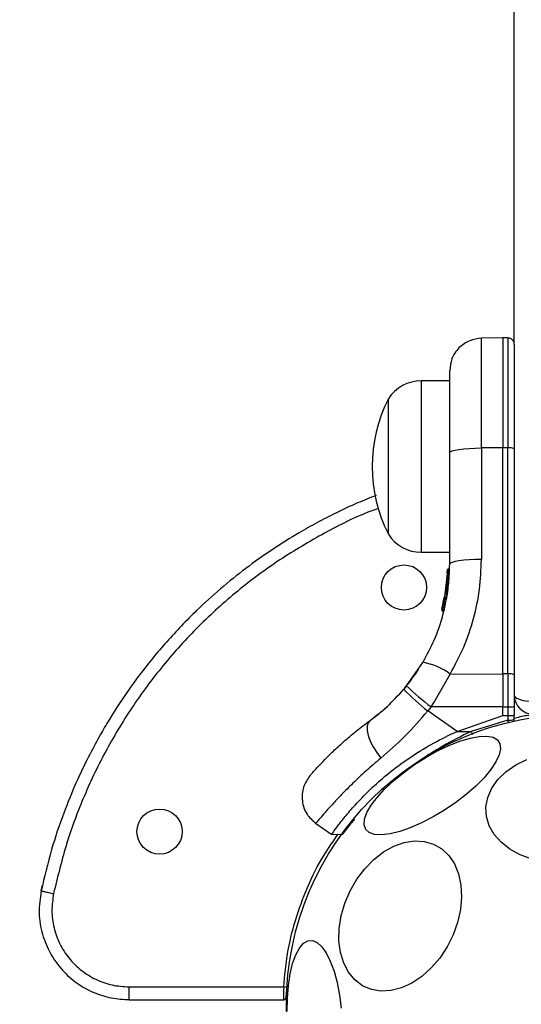
# Model space of a CAD drawing. Units: millimetres. Extents: x 12098 to 27781, y 28004 to 39332.
# Drawn here: x 22807 to 22885, y 33507 to 33659 of the extents above; entities that cross this region are included whole.
import ezdxf

# ---------------------------------------------------------------- set-up
doc = ezdxf.new("R2010")
doc.units = ezdxf.units.MM
doc.header["$LTSCALE"] = 200
doc.layers.add('OTWORY_MONTAŻOWE', color=1, linetype='Continuous')

msp = doc.modelspace()

# ---------------------------------------------------------------- linework, layer by layer
at = {"color": 7, "linetype": 'Continuous', "lineweight": 25}
for p, q in [((22883.54, 33609.16), (22883.54, 34204.05)), ((22881.79, 33610), (22878.46, 33609.94)), ((22882.55, 33609.99), (22881.79, 33610)), ((22881.79, 33610), (22881.79, 33592.92)), ((22873.54, 33603.33), (22869.11, 33603.33)), ((22864.04, 33579.53), (22864.04, 33600.53)), ((22878.46, 33592.92), (22878.46, 33575.62)), ((22881.79, 33592.92), (22878.46, 33592.92)), ((22881.79, 33557.86), (22881.79, 33592.92)), ((22882.55, 33592.92), (22881.79, 33592.92)), ((22882.55, 33557.86), (22882.55, 33592.92)), ((22873.54, 33574.89), (22873.54, 33592.19)), ((22883.54, 33592.78), (22883.54, 33557.71)), ((22869.11, 33576.73), (22873.54, 33576.73)), ((22873.18, 33573.93), (22872.74, 33569.73)), ((22873.42, 33574.01), (22872.97, 33569.67)), ((22873.16, 33573.52), (22873.17, 33573.69)), ((22873.17, 33573.69), (22873.18, 33573.91)), ((22873.42, 33574.01), (22873.42, 33574.01)), ((22873.08, 33572.31), (22872.83, 33570.27)), ((22872.87, 33570.95), (22872.61, 33569.37)), ((22872.81, 33570.12), (22872.76, 33569.82)), ((22872.96, 33571.17), (22872.9, 33570.71)), ((22872.34, 33567.84), (22872.66, 33569.72)), ((22872.74, 33569.73), (22872.67, 33569.35)), ((22872.78, 33569.93), (22872.76, 33569.87)), ((22872.98, 33569.44), (22872.91, 33569.05)), ((22872.91, 33569.04), (22872.91, 33569.04)), ((22872.98, 33569.44), (22872.93, 33569.45)), ((22872.97, 33569.67), (22872.98, 33569.67)), ((22872.98, 33569.64), (22872.98, 33569.67)), ((22872.34, 33567.84), (22872.36, 33567.91)), ((22872.6, 33567.61), (22872.53, 33567.62)), ((22872.58, 33567.83), (22872.6, 33567.83)), ((22872.6, 33567.61), (22872.58, 33567.53)), ((22872.58, 33567.53), (22872.58, 33567.53)), ((22872.6, 33567.81), (22872.6, 33567.83)), ((22866.87, 33556.02), (22869.39, 33559.66)), ((22871.16, 33553.5), (22873.61, 33557.85)), ((22873.61, 33557.85), (22881.79, 33557.86)), ((22881.79, 33557.86), (22881.79, 33553.51)), ((22882.55, 33557.86), (22881.79, 33557.86)), ((22882.55, 33557.86), (22882.55, 33552.76)), ((22883.54, 33557.71), (22883.54, 33552.79)), ((22866.87, 33556.02), (22866.42, 33555.48)), ((22870.66, 33552.75), (22871.16, 33553.5)), ((22881.79, 33553.51), (22881.79, 33552.76)), ((22870.66, 33552.75), (22870.15, 33552.13)), ((22874.7, 33548.94), (22870.15, 33552.13)), ((22881.79, 33552.76), (22870.66, 33552.75)), ((22881.79, 33552.76), (22882.55, 33552.76)), ((22881.79, 33551.4), (22881.79, 33552.76)), ((22882.55, 33552.76), (22882.55, 33551.4)), ((22883.54, 33552.79), (22883.54, 33551.48)), ((22862.41, 33551.57), (22861.81, 33551.09)), ((22874.7, 33548.94), (22881.79, 33551.4)), ((22882.55, 33550.71), (22876.88, 33548.94)), ((22881.79, 33551.4), (22882.55, 33551.4)), ((22882.55, 33551.4), (22882.55, 33550.71)), ((22883.54, 33550.82), (22883.54, 33551.48)), ((22874.7, 33548.94), (22876.88, 33548.94)), ((22852.74, 33534.72), (22855.25, 33532.97)), ((22855.23, 33532.97), (22856.93, 33532.98)), ((22810.39, 33525.1), (22810.19, 33524.2)), ((22823.87, 33509.32), (22847.82, 33509.32)), ((22848.32, 33509.29), (22847.82, 33509.32)), ((22823.87, 33507.32), (22847.82, 33507.32))]:
    msp.add_line(p, q, dxfattribs=at)
at = {"color": 8, "linetype": 'Continuous', "lineweight": 25}
for p, q in [((22882.55, 33609.99), (22882.55, 33592.92)), ((22869.11, 33603.33), (22869.11, 33576.73)), ((22872.61, 33569.37), (22872.36, 33567.91)), ((22872.79, 33569.07), (22872.58, 33567.83))]:
    msp.add_line(p, q, dxfattribs=at)
at = {"color": 7, "linetype": 'Continuous', "lineweight": 25, "flags": 128}
for points in [[(22873.54, 33592.19), (22873.64, 33592.33), (22873.92, 33592.47), (22874.37, 33592.59), (22874.98, 33592.7), (22875.72, 33592.79), (22876.57, 33592.86), (22877.49, 33592.9), (22878.46, 33592.92)], [(22878.46, 33575.62), (22877.49, 33575.6), (22876.57, 33575.56), (22875.72, 33575.49), (22874.98, 33575.4), (22874.37, 33575.29), (22873.92, 33575.17), (22873.64, 33575.03), (22873.54, 33574.89)], [(22861.19, 33550.63), (22860.9, 33550.28), (22860.75, 33549.75), (22860.76, 33549.09), (22860.93, 33548.31), (22861.24, 33547.45), (22861.68, 33546.55), (22862.24, 33545.65), (22862.88, 33544.8)], [(22883.51, 33550.54), (22883.53, 33550.65), (22883.54, 33550.82)], [(22860.54, 33533.75), (22860.29, 33534.44), (22860.35, 33535.31), (22860.71, 33536.34), (22861.36, 33537.48), (22862.29, 33538.71), (22863.46, 33539.99), (22864.85, 33541.29), (22866.41, 33542.57), (22868.09, 33543.79), (22869.86, 33544.92), (22871.65, 33545.92), (22873.43, 33546.77), (22875.12, 33547.44), (22876.7, 33547.91), (22878.11, 33548.17), (22879.3, 33548.21), (22880.26, 33548.03), (22880.94, 33547.63), (22881.34, 33547.04), (22881.43, 33546.25), (22881.22, 33545.3), (22880.71, 33544.22), (22879.92, 33543.02), (22878.87, 33541.76), (22877.58, 33540.47), (22876.11, 33539.17), (22874.48, 33537.92), (22872.74, 33536.74), (22870.96, 33535.67), (22869.17, 33534.74), (22867.43, 33533.98), (22865.79, 33533.41), (22864.29, 33533.04), (22862.98, 33532.89), (22861.9, 33532.96), (22861.08, 33533.25), (22860.54, 33533.75)], [(22886.3, 33529.11), (22884.49, 33529.78), (22882.88, 33530.67), (22881.51, 33531.74), (22880.43, 33532.97), (22879.66, 33534.32), (22879.24, 33535.75), (22879.16, 33537.22), (22879.44, 33538.69), (22880.06, 33540.12), (22881.01, 33541.46), (22882.26, 33542.68), (22883.77, 33543.74), (22885.5, 33544.61)], [(22858.1, 33524.21), (22859.14, 33526.01), (22860.38, 33527.65), (22861.77, 33529.07), (22863.28, 33530.25), (22864.87, 33531.14), (22866.48, 33531.71), (22868.08, 33531.96), (22869.61, 33531.88), (22871.04, 33531.46), (22872.31, 33530.72), (22873.4, 33529.68), (22874.28, 33528.38), (22874.91, 33526.84), (22875.28, 33525.11), (22875.39, 33523.25), (22875.21, 33521.3), (22874.77, 33519.32), (22874.08, 33517.37), (22873.14, 33515.51), (22872, 33513.78), (22870.68, 33512.25), (22869.22, 33510.94), (22867.67, 33509.91), (22866.06, 33509.17), (22864.45, 33508.75), (22862.88, 33508.67), (22861.4, 33508.92), (22860.04, 33509.5), (22858.85, 33510.4), (22857.86, 33511.57), (22857.11, 33513), (22856.6, 33514.64), (22856.37, 33516.44), (22856.4, 33518.36), (22856.71, 33520.33), (22857.28, 33522.3), (22858.1, 33524.21)], [(22848.37, 33505.52), (22848.4, 33507.57), (22848.55, 33509.53), (22848.82, 33511.34), (22849.2, 33512.94), (22849.68, 33514.28), (22850.24, 33515.34), (22850.88, 33516.08), (22851.56, 33516.48), (22852.28, 33516.52), (22853, 33516.21), (22853.72, 33515.55), (22854.41, 33514.57), (22855.04, 33513.28), (22855.61, 33511.74), (22856.09, 33509.98), (22856.47, 33508.05), (22856.74, 33506.02)]]:
    msp.add_lwpolyline(points, dxfattribs=at)
at = {"color": 7, "linetype": 'Continuous', "lineweight": 25}
for centre, radius in [((22866.45, 33571.28), 3.5), ((22893.24, 33506.61), 45), ((22828.57, 33533.4), 3.5)]:
    msp.add_circle(centre, radius, dxfattribs=at)
for centre, radius, start, end in [((22869.11, 33597.34), 5.99, 90, 147.8136), ((22884.84, 33590.03), 23.3, 153.215, 206.785), ((22882.79, 33591.11), 1.83, 65.7713, 97.576), ((22869.11, 33582.72), 5.99, 212.1864, 270), ((22872.92, 33569.3), 0.249, 169.6493, 268.634), ((22867.68, 33549.85), 9.96, 53.4324, 80.0922), ((22882.79, 33556.05), 1.83, 65.7713, 97.576), ((22896.05, 33584.61), 41.55, 224.5016, 231.4238), ((22895.74, 33585.73), 41.43, 225.8173, 232.7541), ((22886.54, 33554.61), 3, 180, 270), ((22882.8, 33562.69), 9.93, 268.5795, 274.3015), ((22882.8, 33553.1), 2.4, 264.1859, 288.1268)]:
    msp.add_arc(centre, radius, start, end, dxfattribs=at)
at = {"color": 8, "linetype": 'Continuous', "lineweight": 25}
for centre, radius, start, end in [((22875.04, 33574.1), 1.62, 177.2493, 183.2496), ((22910.39, 33562.02), 35.98, 201.33, 202.1213)]:
    msp.add_arc(centre, radius, start, end, dxfattribs=at)
msp.add_ellipse((22886.54, 33554.61), major_axis=(3, 0), ratio=0.333333, start_param=3.141593, end_param=4.496221, dxfattribs=at)
at = {"color": 7, "linetype": 'Continuous', "lineweight": 25}
for points, knots in [([(22878.46, 33609.94), (22877.84, 33609.86), (22876.88, 33609.74), (22875.74, 33609.11), (22874.95, 33608.47), (22874.32, 33607.67), (22873.71, 33606.52), (22873.61, 33605.56), (22873.54, 33604.94)], [0, 0, 0, 0, 0.2396965, 0.3685146, 0.5, 0.6314855, 0.7603035, 1, 1, 1, 1]), ([(22883.54, 33608.99), (22883.53, 33609.11), (22883.51, 33609.31), (22883.39, 33609.54), (22883.26, 33609.7), (22883.1, 33609.83), (22882.87, 33609.95), (22882.68, 33609.98), (22882.55, 33609.99)], [0, 0, 0, 0, 0.239577, 0.368438, 0.5, 0.631562, 0.760423, 1, 1, 1, 1]), ([(22883.54, 33608.99), (22883.54, 33608.91), (22883.54, 33608.74), (22883.54, 33607.44), (22883.54, 33605.53), (22883.54, 33603.16), (22883.54, 33600.55), (22883.54, 33597.89), (22883.54, 33595.3), (22883.54, 33593.59), (22883.54, 33592.78)], [0, 0, 0, 0, 0.150907, 0.298412, 0.43955, 0.572102, 0.694704, 0.806782, 0.908387, 1, 1, 1, 1]), ([(22873.54, 33592.19), (22873.54, 33593.07), (22873.54, 33594.81), (22873.54, 33597.25), (22873.54, 33599.46), (22873.54, 33601.38), (22873.54, 33602.93), (22873.54, 33604.07), (22873.54, 33604.8), (22873.54, 33604.89), (22873.54, 33604.94)], [0, 0, 0, 0, 0.1258745, 0.250541, 0.3757783, 0.5003454, 0.6256518, 0.7501635, 0.8754997, 1, 1, 1, 1]), ([(22862.15, 33585.54), (22861.19, 33585.17), (22859.06, 33584.33), (22856.03, 33582.91), (22853.02, 33581.36), (22848.26, 33578.69), (22841.81, 33574.37), (22835.03, 33568.56), (22829.63, 33562.93), (22825.49, 33557.87), (22822.55, 33553.65), (22820.53, 33550.41), (22819.06, 33547.88), (22817.39, 33544.75), (22815.52, 33540.81), (22813.57, 33536.03), (22811.68, 33530.42), (22810.72, 33526.34), (22810.21, 33524.19)], [0, 0, 0, 0, 0.037111, 0.08182, 0.119828, 0.158441, 0.277369, 0.397284, 0.477277, 0.5568, 0.631205, 0.661124, 0.693621, 0.736007, 0.788247, 0.850003, 0.9208, 1, 1, 1, 1]), ([(22869.39, 33559.66), (22870, 33560.8), (22871.28, 33563.16), (22872.39, 33566.44), (22873.07, 33569.42), (22873.46, 33572.04), (22873.52, 33573.91), (22873.54, 33574.89)], [0, 0, 0, 0, 0.2409301, 0.5018929, 0.6488589, 0.8148952, 1, 1, 1, 1]), ([(22873.61, 33557.85), (22874.36, 33559.23), (22875.84, 33561.98), (22877.32, 33566.42), (22878.28, 33570.98), (22878.4, 33574.07), (22878.46, 33575.62)], [0, 0, 0, 0, 0.251354, 0.502003, 0.750222, 1, 1, 1, 1]), ([(22873.1, 33572.59), (22873.11, 33572.71), (22873.13, 33572.93), (22873.14, 33573.11), (22873.15, 33573.21)], [0, 0, 0, 0, 0.500887, 1, 1, 1, 1]), ([(22873.18, 33573.93), (22873.18, 33573.96), (22873.19, 33574.02), (22873.24, 33574.1), (22873.3, 33574.15), (22873.37, 33574.17), (22873.4, 33574.18), (22873.42, 33574.18)], [0, 0, 0, 0, 0.220209, 0.451418, 0.707963, 0.850348, 1, 1, 1, 1]), ([(22873.42, 33574.01), (22873.4, 33574.01), (22873.36, 33574.01), (22873.3, 33574), (22873.23, 33573.99), (22873.19, 33573.96), (22873.18, 33573.94), (22873.18, 33573.93)], [0, 0, 0, 0, 0.1496138, 0.2919843, 0.5485363, 0.7797681, 1, 1, 1, 1]), ([(22873.42, 33574.18), (22873.42, 33574.18), (22873.42, 33574.18), (22873.42, 33574.17), (22873.42, 33574.14), (22873.42, 33574.12), (22873.42, 33574.07), (22873.42, 33574.04), (22873.42, 33574.01)], [0, 0, 0, 0, 0.239487, 0.36838, 0.5, 0.63162, 0.760513, 1, 1, 1, 1]), ([(22872.69, 33569.45), (22872.66, 33569.29), (22872.62, 33569.08), (22872.6, 33568.98), (22872.59, 33568.96)], [0, 0, 0, 0, 0.802018, 1, 1, 1, 1]), ([(22872.67, 33569.29), (22872.67, 33569.27), (22872.67, 33569.24), (22872.69, 33569.18), (22872.72, 33569.13), (22872.76, 33569.09), (22872.81, 33569.06), (22872.86, 33569.04), (22872.89, 33569.04), (22872.91, 33569.04)], [0, 0, 0, 0, 0.176327, 0.340882, 0.486904, 0.621619, 0.751491, 0.878302, 1, 1, 1, 1]), ([(22872.74, 33569.73), (22872.74, 33569.72), (22872.74, 33569.71), (22872.74, 33569.69), (22872.74, 33569.69)], [0, 0, 0, 0, 0.462724, 1, 1, 1, 1]), ([(22872.93, 33569.45), (22872.91, 33569.46), (22872.88, 33569.47), (22872.82, 33569.5), (22872.77, 33569.56), (22872.73, 33569.65), (22872.74, 33569.7), (22872.74, 33569.73)], [0, 0, 0, 0, 0.149293, 0.291534, 0.548164, 0.779588, 1, 1, 1, 1]), ([(22872.74, 33569.73), (22872.74, 33569.72), (22872.75, 33569.72), (22872.79, 33569.71), (22872.85, 33569.7), (22872.92, 33569.68), (22872.95, 33569.68), (22872.97, 33569.67)], [0, 0, 0, 0, 0.220435, 0.451881, 0.708519, 0.850745, 1, 1, 1, 1]), ([(22872.91, 33569.04), (22872.9, 33569.04), (22872.89, 33569.04), (22872.87, 33569.04), (22872.87, 33569.04)], [0, 0, 0, 0, 0.500487, 1, 1, 1, 1]), ([(22872.97, 33569.67), (22872.97, 33569.65), (22872.96, 33569.61), (22872.95, 33569.56), (22872.94, 33569.53), (22872.94, 33569.5), (22872.93, 33569.47), (22872.93, 33569.46), (22872.93, 33569.45)], [0, 0, 0, 0, 0.239609, 0.368497, 0.49999, 0.631486, 0.760371, 1, 1, 1, 1]), ([(22872.34, 33567.84), (22872.34, 33567.82), (22872.33, 33567.76), (22872.35, 33567.68), (22872.39, 33567.63), (22872.42, 33567.59), (22872.47, 33567.55), (22872.51, 33567.54), (22872.53, 33567.54)], [0, 0, 0, 0, 0.217431, 0.446813, 0.571732, 0.705572, 0.849388, 1, 1, 1, 1]), ([(22872.36, 33567.91), (22872.36, 33567.9), (22872.36, 33567.89), (22872.35, 33567.88), (22872.35, 33567.87)], [0, 0, 0, 0, 0.463467, 1, 1, 1, 1]), ([(22872.53, 33567.62), (22872.52, 33567.63), (22872.48, 33567.64), (22872.42, 33567.68), (22872.38, 33567.74), (22872.35, 33567.83), (22872.36, 33567.88), (22872.36, 33567.91)], [0, 0, 0, 0, 0.148141, 0.28967, 0.546233, 0.778467, 1, 1, 1, 1]), ([(22872.36, 33567.91), (22872.36, 33567.9), (22872.37, 33567.9), (22872.41, 33567.88), (22872.47, 33567.86), (22872.53, 33567.85), (22872.57, 33567.84), (22872.58, 33567.83)], [0, 0, 0, 0, 0.221555, 0.45381, 0.71038, 0.851895, 1, 1, 1, 1]), ([(22872.58, 33567.83), (22872.58, 33567.81), (22872.56, 33567.76), (22872.55, 33567.69), (22872.53, 33567.64), (22872.53, 33567.63), (22872.53, 33567.62)], [0, 0, 0, 0, 0.240614, 0.499987, 0.75936, 1, 1, 1, 1]), ([(22872.58, 33567.53), (22872.57, 33567.53), (22872.55, 33567.53), (22872.54, 33567.54), (22872.53, 33567.54)], [0, 0, 0, 0, 0.50004, 1, 1, 1, 1]), ([(22866.37, 33555.43), (22866.64, 33555.76), (22867.22, 33556.45), (22867.87, 33557.33), (22868.37, 33558.04), (22868.67, 33558.5), (22868.71, 33558.56), (22868.73, 33558.59)], [0, 0, 0, 0, 0.176686, 0.382093, 0.588466, 0.793906, 1, 1, 1, 1]), ([(22861.19, 33550.63), (22862.1, 33551.32), (22863.9, 33552.71), (22865.58, 33554.56), (22866.42, 33555.48)], [0, 0, 0, 0, 0.502192, 1, 1, 1, 1]), ([(22862.41, 33551.57), (22862.92, 33551.98), (22863.43, 33552.4), (22863.86, 33552.82), (22863.87, 33552.83)], [0, 0, 0, 0, 0.988514, 1, 1, 1, 1]), ([(22862.88, 33544.8), (22864.13, 33545.88), (22866.64, 33548.06), (22868.98, 33550.77), (22870.15, 33552.13)], [0, 0, 0, 0, 0.499841, 1, 1, 1, 1]), ([(22851.87, 33542.05), (22851.9, 33542.08), (22851.95, 33542.14), (22852.41, 33542.66), (22853.13, 33543.46), (22854.15, 33544.55), (22855.48, 33545.87), (22857.1, 33547.36), (22858.99, 33548.98), (22860.46, 33550.08), (22861.19, 33550.63)], [0, 0, 0, 0, 0.1206991, 0.2426436, 0.3645968, 0.4888605, 0.6138957, 0.7410135, 0.8700257, 1, 1, 1, 1]), ([(22882.55, 33551.4), (22882.68, 33551.4), (22882.87, 33551.4), (22883.1, 33551.41), (22883.31, 33551.43), (22883.47, 33551.45), (22883.53, 33551.46), (22883.54, 33551.47), (22883.54, 33551.48), (22883.54, 33551.48), (22883.54, 33551.48)], [0, 0, 0, 0, 0.238976, 0.367959, 0.499977, 0.749091, 0.931897, 0.979275, 0.992881, 1, 1, 1, 1]), ([(22855.29, 33533.02), (22855.28, 33533.01), (22855.22, 33532.93), (22855.54, 33533.38), (22856.25, 33534.36), (22857.44, 33535.87), (22859.09, 33537.79), (22861.18, 33539.94), (22863.74, 33542.23), (22866.62, 33544.43), (22869.84, 33546.5), (22872.56, 33547.97), (22874.23, 33548.72), (22874.7, 33548.94)], [0, 0, 0, 0, 0.029968, 0.13746, 0.242197, 0.350002, 0.454063, 0.561368, 0.661494, 0.764745, 0.861516, 0.960814, 1, 1, 1, 1]), ([(22851.87, 33542.05), (22851.49, 33541.49), (22850.91, 33540.64), (22850.65, 33539.26), (22850.66, 33538.16), (22850.92, 33537.09), (22851.51, 33535.81), (22852.29, 33535.13), (22852.79, 33534.69)], [0, 0, 0, 0, 0.238023, 0.367437, 0.5, 0.632563, 0.761977, 1, 1, 1, 1]), ([(22810.21, 33524.19), (22810.05, 33523.05), (22809.74, 33520.81), (22810.31, 33517.46), (22811.55, 33514.44), (22813.41, 33511.86), (22815.71, 33509.82), (22818.31, 33508.38), (22821.06, 33507.5), (22822.94, 33507.39), (22823.87, 33507.34)], [0, 0, 0, 0, 0.138309, 0.273179, 0.404088, 0.530711, 0.653982, 0.773183, 0.888136, 1, 1, 1, 1]), ([(22810.19, 33524.2), (22810.2, 33524.19), (22810.23, 33524.19), (22810.46, 33524.14), (22810.71, 33524.09), (22811.03, 33524.02), (22811.5, 33523.92), (22811.89, 33523.84), (22812.14, 33523.78)], [0, 0, 0, 0, 0.23872, 0.367887, 0.5, 0.632113, 0.76128, 1, 1, 1, 1]), ([(22812.14, 33523.78), (22812.01, 33522.9), (22811.76, 33521.14), (22812.12, 33518.47), (22813.02, 33515.95), (22814.47, 33513.69), (22816.38, 33511.81), (22818.66, 33510.4), (22821.19, 33509.49), (22822.97, 33509.37), (22823.87, 33509.32)], [0, 0, 0, 0, 0.124816, 0.250027, 0.374777, 0.499649, 0.624856, 0.749577, 0.8745, 1, 1, 1, 1]), ([(22823.87, 33507.32), (22823.87, 33507.33), (22823.87, 33507.36), (22823.87, 33507.6), (22823.87, 33507.85), (22823.87, 33508.18), (22823.87, 33508.66), (22823.87, 33509.06), (22823.87, 33509.32)], [0, 0, 0, 0, 0.2387198, 0.3678866, 0.5, 0.6321134, 0.7612802, 1, 1, 1, 1]), ([(22847.82, 33509.32), (22847.81, 33509.18), (22847.8, 33508.9), (22847.78, 33508.39), (22847.76, 33507.83), (22847.76, 33507.47), (22847.75, 33507.32), (22847.75, 33507.32), (22847.75, 33507.32)], [0, 0, 0, 0, 0.127893, 0.254021, 0.499766, 0.738815, 0.866782, 1, 1, 1, 1]), ([(22847.97, 33507.37), (22847.97, 33507.37), (22848, 33507.38), (22848.05, 33507.41), (22848.12, 33507.49), (22848.18, 33507.7), (22848.23, 33508.09), (22848.27, 33508.56), (22848.3, 33508.97), (22848.31, 33509.18), (22848.32, 33509.29)], [0, 0, 0, 0, 0.004859, 0.040879, 0.162865, 0.33908, 0.549149, 0.774166, 0.888154, 1, 1, 1, 1]), ([(22847.75, 33507.32), (22847.78, 33507.32), (22847.81, 33507.32), (22847.86, 33507.33), (22847.89, 33507.34), (22847.91, 33507.35), (22847.94, 33507.35), (22847.96, 33507.36), (22847.97, 33507.37), (22847.97, 33507.37)], [0, 0, 0, 0, 0.472388, 0.571041, 0.65984, 0.742478, 0.827153, 0.92497, 1, 1, 1, 1])]:
    msp.add_open_spline(points, degree=3, knots=knots, dxfattribs=at)
at = {"color": 8, "linetype": 'Continuous', "lineweight": 25}
msp.add_open_spline([(22878.46, 33592.92), (22878.46, 33594.08), (22878.46, 33596.4), (22878.46, 33599.66), (22878.46, 33602.61), (22878.46, 33605.17), (22878.46, 33607.25), (22878.46, 33608.78), (22878.46, 33609.76), (22878.46, 33609.88), (22878.46, 33609.94)], degree=3, dxfattribs=at)
for points, knots in [([(22862.49, 33583.54), (22862.11, 33583.4), (22859.22, 33582.37), (22854.08, 33579.76), (22847.14, 33575.67), (22840.59, 33570.81), (22834.53, 33565.32), (22829.03, 33559.25), (22824.19, 33552.71), (22820.04, 33545.79), (22816.64, 33538.6), (22813.94, 33531.27), (22812.74, 33526.26), (22812.14, 33523.78)], [0, 0, 0, 0, 0.015148, 0.112787, 0.212004, 0.312095, 0.412677, 0.513253, 0.613345, 0.712567, 0.8102, 0.906108, 1, 1, 1, 1]), ([(22882.66, 33550.3), (22882.65, 33550.32), (22882.62, 33550.44), (22882.58, 33550.59), (22882.55, 33550.71)], [0, 0, 0, 0, 0.241531, 1, 1, 1, 1]), ([(22883.54, 33550.99), (22884.17, 33551.16), (22885.28, 33551.46), (22886.43, 33551.56), (22886.93, 33551.61)], [0, 0, 0, 0, 0.557937, 1, 1, 1, 1]), ([(22876.88, 33548.94), (22875.38, 33548.21), (22872.63, 33546.86), (22870.19, 33545.26), (22869.08, 33544.53)], [0, 0, 0, 0, 0.542417, 1, 1, 1, 1]), ([(22862.88, 33544.8), (22862.09, 33544.13), (22860.52, 33542.79), (22858.49, 33540.88), (22856.74, 33539.12), (22855.3, 33537.58), (22854.18, 33536.32), (22853.37, 33535.38), (22852.92, 33534.85), (22852.74, 33534.62), (22852.79, 33534.69), (22852.79, 33534.69)], [0, 0, 0, 0, 0.1235121, 0.2481885, 0.373107, 0.4979315, 0.6237387, 0.7486285, 0.8745295, 0.999674, 1, 1, 1, 1]), ([(22858.79, 33535.34), (22858.57, 33535.07), (22857.79, 33534.16), (22857.21, 33533.35), (22856.83, 33532.85), (22856.93, 33532.98), (22856.93, 33532.98)], [0, 0, 0, 0, 0.166139, 0.581739, 0.996523, 1, 1, 1, 1]), ([(22847.82, 33509.32), (22847.98, 33511.03), (22848.3, 33514.5), (22849.55, 33519.69), (22851.44, 33524.83), (22853.66, 33529.33), (22855.5, 33531.92), (22856.25, 33532.98)], [0, 0, 0, 0, 0.202139, 0.411202, 0.626319, 0.847073, 1, 1, 1, 1]), ([(22848.25, 33507.8), (22848.24, 33507.74), (22848.23, 33507.65), (22848.17, 33507.54), (22848.11, 33507.46), (22848.06, 33507.42), (22848.03, 33507.4)], [0, 0, 0, 0, 0.387659, 0.595816, 0.808229, 1, 1, 1, 1])]:
    msp.add_open_spline(points, degree=3, knots=knots, dxfattribs=at)
at = {"color": 7, "linetype": 'Continuous', "lineweight": 25}
for points in [[(22872.98, 33569.44), (22872.98, 33569.45), (22872.98, 33569.46), (22872.98, 33569.51), (22872.98, 33569.57), (22872.98, 33569.62), (22872.98, 33569.64)], [(22872.6, 33567.61), (22872.6, 33567.62), (22872.6, 33567.63), (22872.6, 33567.67), (22872.6, 33567.74), (22872.6, 33567.78), (22872.6, 33567.81)]]:
    msp.add_open_spline(points, degree=3, dxfattribs=at)
at = {"layer": 'OTWORY_MONTAŻOWE'}
msp.add_circle((22893.24, 33506.61), 200, dxfattribs=at)

doc.saveas('drawing.dxf')
